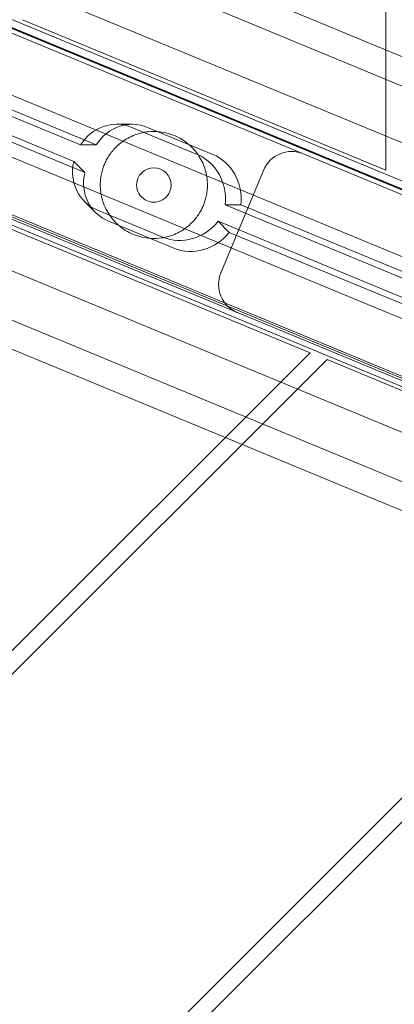
# Model space of a CAD drawing. Extents: x -6933 to 9780, y -4399 to 9144.
# Drawn here: x 1895 to 1993, y -121 to 137 of the extents above; entities that cross this region are included whole.
import ezdxf

# ---------------------------------------------------------------- set-up
doc = ezdxf.new("R2010")
doc.units = 0
doc.header["$LTSCALE"] = 5
doc.header["$PDMODE"] = 33
doc.header["$PDSIZE"] = 20
doc.layers.get('0').update_dxf_attribs({"linetype": 'CONTINUOUS'})
doc.layers.get('Defpoints').update_dxf_attribs({"linetype": 'CONTINUOUS'})
doc.layers.add('Lg_prod', color=40, linetype='CONTINUOUS')
doc.styles.add('LG1', font='arial.ttf', dxfattribs={"height": 270})
doc.dimstyles.new('LG_DIM', dxfattribs={"dimtxt": 270, "dimasz": 120, "dimexe": 50, "dimexo": 1, "dimgap": 50, "dimtad": 0, "dimtih": 1, "dimtoh": 1, "dimdec": 0, "dimrnd": 10, "dimdsep": 46, "dimtxsty": 'LG1', "dimcen": 2.5, "dimclrt": 4, "dimadec": 4, "dimazin": 0, "dimtfac": 1, "dimtmove": 0, "dimatfit": 3, "dimfxl": 1, "dimtolj": 1, "dimtzin": 0, "dimarcsym": 0})

# ---------------------------------------------------------------- blocks, each defined once
blk = doc.blocks.new('*D6')
at = {"color": 0, "lineweight": -2, "transparency": 16777216}
for p, q in [((571.12, 4662.57), (9420.91, 4662.57)), ((9370.91, 4542.57), (9370.91, 1435.84)), ((9370.91, -2046.79), (9370.91, 1059.94)), ((1562.12, -2166.79), (9420.91, -2166.79))]:
    blk.add_line(p, q, dxfattribs=at)
at = {"color": 0, "transparency": 16777216}
for points in [[(9350.91, 4542.57), (9390.91, 4542.57), (9370.91, 4662.57)], [(9350.91, -2046.79), (9390.91, -2046.79), (9370.91, -2166.79)]]:
    blk.add_solid(points, dxfattribs=at)
at = {"layer": 'Defpoints', "color": 0, "transparency": 16777216}
for p in [(570.12, 4662.57), (1561.12, -2166.79), (9370.91, -2166.79)]:
    blk.add_point(p, dxfattribs=at)
at = {"color": 4, "transparency": 16777216, "insert": (9370.91, 1247.89), "char_height": 270, "attachment_point": 5, "style": 'LG1'}
blk.add_mtext('\\A1;6830', dxfattribs=at)
blk = doc.blocks.new('*D7')
at = {"color": 0, "lineweight": -2, "transparency": 16777216}
for p, q in [((-5555.44, 3346.5), (-5555.44, -4271.71)), ((8571.52, 232.33), (8571.52, -4271.71)), ((-5435.44, -4221.71), (963.16, -4221.71)), ((8451.52, -4221.71), (2052.91, -4221.71))]:
    blk.add_line(p, q, dxfattribs=at)
at = {"color": 0, "transparency": 16777216}
for points in [[(-5435.44, -4201.71), (-5435.44, -4241.71), (-5555.44, -4221.71)], [(8451.52, -4201.71), (8451.52, -4241.71), (8571.52, -4221.71)]]:
    blk.add_solid(points, dxfattribs=at)
at = {"layer": 'Defpoints', "color": 0, "transparency": 16777216}
for p in [(-5555.44, 3347.5), (8571.52, 233.33), (8571.52, -4221.71)]:
    blk.add_point(p, dxfattribs=at)
at = {"color": 4, "transparency": 16777216, "insert": (1508.04, -4221.71), "char_height": 270, "attachment_point": 5, "style": 'LG1'}
blk.add_mtext('\\A1;14130', dxfattribs=at)

msp = doc.modelspace()

# ---------------------------------------------------------------- linework, layer by layer
at = {"layer": 'Lg_prod', "linetype": 'Continuous', "lineweight": 0}
for p, q in [((1990.8, 97.72), (1990.8, 704.22)), ((2163.39, 49.98), (1322.66, 398.22)), ((1265.84, 394.5), (2152.77, 27.12)), ((1272.47, 390.59), (2494.24, -115.48)), ((2154.58, 28.73), (1313.85, 376.97)), ((2153.82, 26.88), (1313.09, 375.12)), ((2090.6, 87.82), (1397.69, 374.83)), ((2135.55, -14.45), (1248.62, 352.92)), ((2477.01, -157.05), (1255.25, 349.02)), ((1317.88, 349.97), (1910.99, 104.29)), ((1321.97, 349.97), (1915.08, 104.29)), ((1909.19, 99.96), (1316.09, 345.63)), ((2078.36, 58.25), (1385.45, 345.27)), ((1912.09, 97.07), (1318.98, 342.74)), ((2506.93, -136.97), (1346.9, 343.53)), ((1423.8, 341.44), (2517.4, -111.54)), ((1295.62, 332.94), (2136.35, -15.3)), ((1294.85, 331.09), (2135.58, -17.15)), ((2501.19, -150.83), (1341.16, 329.67)), ((1286.05, 309.84), (2126.78, -38.4)), ((2490.61, -176.21), (1397.01, 276.77)), ((2048.6, -13.59), (1355.69, 273.42)), ((1895.8, 137.07), (1990.8, 97.72)), ((1924.47, 109.7), (1920.38, 109.7)), ((1924.41, 108.89), (1941.48, 101.82)), ((1928.5, 108.89), (1945.57, 101.82)), ((1915.08, 104.29), (1910.99, 104.29)), ((1912.09, 97.07), (1909.19, 99.96)), ((1958.79, 97.65), (1947.69, 70.86)), ((1970.98, 49.88), (1875.98, 89.24)), ((1914.9, 86.61), (1912.01, 89.5)), ((1948.77, 88.64), (2203.75, -16.98)), ((1952.86, 88.64), (1948.77, 88.64)), ((1952.86, 88.64), (2207.85, -16.98)), ((1932.5, 80.15), (1915.43, 87.22)), ((1935.4, 77.26), (1918.33, 84.33)), ((2201.96, -21.3), (1946.98, 84.31)), ((1949.87, 81.42), (1946.98, 84.31)), ((2204.85, -24.2), (1949.87, 81.42)), ((1542.12, -378.98), (1970.98, 49.88)), ((1975.42, 48.13), (1543.87, -383.41)), ((2070.42, 8.78), (1975.42, 48.13)), ((1583.22, -478.41), (2070.42, 8.78)), ((2074.86, 7.03), (1584.98, -482.85))]:
    msp.add_line(p, q, dxfattribs=at)
for centre, radius, start, end in [((1966.18, 94.59), 8, 67.5, 157.5), ((1930.15, 93.82), 4.5, 337.5, 157.5), ((1930.15, 93.82), 4.5, 157.5, 337.5), ((1955.08, 67.8), 8, 157.5, 247.5)]:
    msp.add_arc(centre, radius, start, end, dxfattribs=at)
at = {"layer": 'Lg_prod', "linetype": 'Continuous', "lineweight": 0, "extrusion": (1.94518e-16, 7.06179e-18, -1)}
for centre in [(1920.38, 97.2), (1924.47, 97.2)]:
    msp.add_ellipse(centre, major_axis=(0, 12.5), ratio=0.912487, start_param=-0.96706, end_param=0.36137, dxfattribs=at)
at = {"layer": 'Lg_prod', "linetype": 'Continuous', "lineweight": 0, "extrusion": (2.4605e-16, -8.89999e-18, -1)}
for centre in [(1937.45, 90.13), (1941.54, 90.13)]:
    msp.add_ellipse(centre, major_axis=(0, 12.5), ratio=0.912487, start_param=0.36137, end_param=1.689801, dxfattribs=at)
at = {"layer": 'Lg_prod', "linetype": 'Continuous', "lineweight": 0, "extrusion": (2.4222e-16, -1.81431e-17, -1)}
for centre in [(1920.85, 98.34), (1923.74, 95.45)]:
    msp.add_ellipse(centre, major_axis=(-8.84, -8.84), ratio=0.912487, start_param=-0.36137, end_param=0.96706, dxfattribs=at)
at = {"layer": 'Lg_prod', "linetype": 'Continuous', "lineweight": 0, "extrusion": (2.07975e-16, 1.54353e-17, -1)}
for centre in [(1937.92, 91.27), (1940.81, 88.38)]:
    msp.add_ellipse(centre, major_axis=(-8.84, -8.84), ratio=0.912487, start_param=-1.689801, end_param=-0.36137, dxfattribs=at)
at = {"layer": 'Lg_prod', "linetype": 'Continuous', "lineweight": 0}
for points in [[(1917.21, 99.18), (1927.93, 125.05), (1953.8, 114.33), (1943.08, 88.46)], [(1943.08, 88.46), (1932.36, 62.59), (1906.5, 73.31), (1917.21, 99.18)]]:
    msp.add_rational_spline(points, [1, 0.333333333333, 0.333333333333, 1], degree=3, dxfattribs=at)
msp.add_open_spline([(2137.61, -62.83), (2120.86, -79.58), (2057.94, -142.5), (2008.13, -192.31), (1917.46, -282.98), (1797.53, -402.91), (1698.89, -501.56), (1653.95, -546.49)], degree=3, knots=[0.0631604, 0.0631604, 0.0631604, 0.0631604, 0.1658411, 0.2488097, 0.4517251, 0.6579739, 1, 1, 1, 1], dxfattribs=at)

# ---------------------------------------------------------------- dimensions: what is measured, and where the dimension line sits
dim = msp.add_linear_dim(base=(9370.91, -2166.79), p1=(570.12, 4662.57), p2=(1561.12, -2166.79), angle=90, dimstyle='LG_DIM')
dim.commit()
dim.dimension.update_dxf_attribs({"geometry": '*D6', "text_midpoint": (9370.91, 1247.89)})
dim = msp.add_linear_dim(base=(8571.52, -4221.71), p1=(-5555.44, 3347.5), p2=(8571.52, 233.33), dimstyle='LG_DIM')
dim.commit()
dim.dimension.update_dxf_attribs({"geometry": '*D7', "text_midpoint": (1508.04, -4221.71)})

doc.saveas('drawing.dxf')
